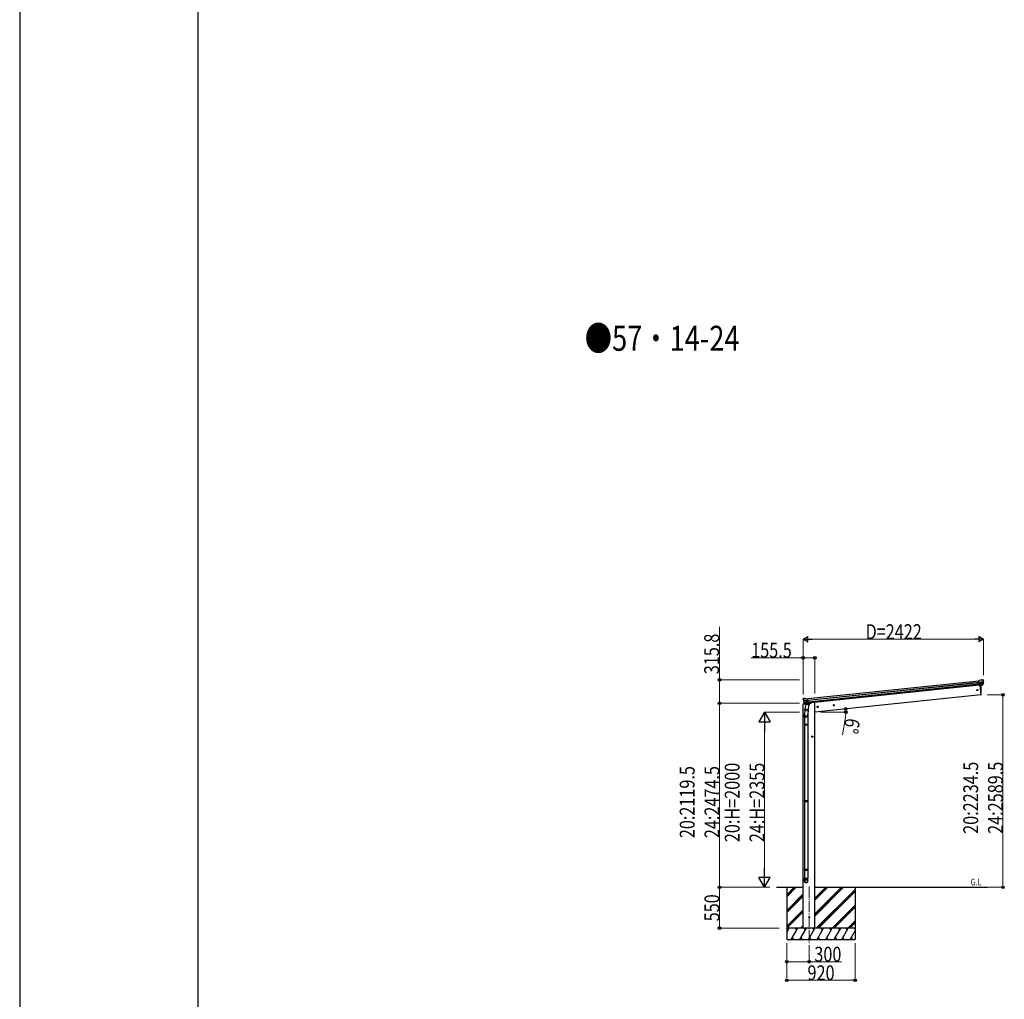
# Model space of a CAD drawing. Units: millimetres. Extents: x 0 to 67280, y 0 to 47520.
# Drawn here: x 0 to 13238, y 10591 to 23760 of the extents above; entities that cross this region are included whole.
import ezdxf

# ---------------------------------------------------------------- set-up
doc = ezdxf.new("R2010")
doc.units = ezdxf.units.MM
doc.linetypes.add('YCENTER_1', pattern=[13, 10, -1, 1, -1])
for name, color, linetype, lineweight in [('USER1', 3, 'Continuous', 13), ('YKK_12', 2, 'Continuous', 13), ('YKK_13', 4, 'Continuous', 30), ('YKK_A1', 4, 'Continuous', 30), ('YKK_D', 6, 'Continuous', 13), ('YKK_ZWAK', 7, 'Continuous', 30)]:
    doc.layers.add(name, color=color, linetype=linetype, lineweight=lineweight)
doc.styles.add('text-b', font='extslim2.shx', dxfattribs={"width": 0.8, "bigfont": 'extfont2.shx'})

msp = doc.modelspace()

# ---------------------------------------------------------------- linework, layer by layer
at = {"layer": 'YKK_12', "linetype": 'YCENTER_1', "ltscale": 15}
msp.add_line((10613, 12105), (10613, 11346), dxfattribs=at)
at = {"layer": 'YKK_13'}
for p, q in [((12921, 14879), (12894, 14876)), ((12901, 14812), (12894, 14876)), ((12896, 14856), (12956, 14862)), ((12957, 14856), (12897, 14850)), ((12956, 14840), (12899, 14834)), ((12954, 14835), (12899, 14829)), ((12921, 14879), (12932, 14886)), ((12932, 14886), (12932, 14886)), ((12934, 14887), (12947, 14888)), ((12934, 14887), (12934, 14887)), ((12946, 14818), (12955, 14837)), ((12947, 14888), (12947, 14888)), ((12947, 14818), (12957, 14836)), ((12951, 14887), (12951, 14887)), ((12951, 14887), (12955, 14883)), ((12955, 14883), (12956, 14883)), ((12957, 14879), (12957, 14881)), ((12944, 14817), (12901, 14812)), ((12901, 14812), (12911, 14813)), ((12908, 14813), (12921, 14685)), ((12911, 14813), (12937, 14816)), ((12911, 14813), (12911, 14813)), ((12937, 14816), (12945, 14816)), ((12937, 14816), (12937, 14816)), ((10534, 14629), (10533, 14628)), ((10533, 14624), (10533, 14626)), ((10537, 14633), (10534, 14629)), ((10537, 14633), (10537, 14633)), ((10597, 14614), (10537, 14608)), ((10538, 14602), (10598, 14608)), ((10554, 14637), (10541, 14635)), ((10541, 14635), (10541, 14635)), ((10542, 14586), (10599, 14592)), ((10556, 14567), (10542, 14582)), ((10556, 14567), (10543, 14583)), ((10545, 14582), (10600, 14587)), ((10554, 14637), (10554, 14637)), ((10568, 14632), (10556, 14636)), ((10556, 14636), (10556, 14636)), ((10558, 14566), (10602, 14570)), ((10566, 14566), (10558, 14566)), ((10559, 14566), (10561, 14566)), ((10561, 14566), (10598, 14570)), ((10562, 14565), (10562, 14565)), ((10563, 14563), (10588, 14554)), ((10591, 14569), (10566, 14566)), ((10566, 14566), (10566, 14566)), ((10568, 14632), (10595, 14635)), ((10592, 14569), (10589, 14554)), ((10592, 14569), (10591, 14569)), ((10602, 14570), (10592, 14569)), ((10602, 14570), (10595, 14635)), ((10598, 14570), (10600, 14570)), ((10601, 14572), (10602, 14572)), ((10602, 14572), (10614, 14555)), ((12921, 14685), (12923, 14686)), ((10558, 14476), (10552, 14421)), ((10553, 14479), (10556, 14492)), ((10553, 14478), (10553, 14478)), ((10555, 14477), (10596, 14469)), ((10569, 14557), (10556, 14492)), ((10601, 14482), (10556, 14492)), ((10614, 14548), (10569, 14557)), ((10571, 14560), (10571, 14557)), ((10601, 14485), (10594, 14417)), ((10601, 14482), (10598, 14470)), ((10601, 14482), (10614, 14548)), ((10614, 14555), (10612, 14548)), ((10550, 14383), (10550, 14418)), ((10596, 14383), (10550, 14383)), ((10552, 14383), (10552, 14287)), ((10594, 14383), (10594, 14287)), ((10596, 14418), (10596, 14383)), ((10550, 14285), (10551, 14287)), ((10596, 14285), (10550, 14285)), ((10550, 14285), (10550, 14277)), ((10596, 14277), (10550, 14277)), ((10550, 14277), (10551, 14275)), ((10595, 14287), (10551, 14287)), ((10595, 14275), (10551, 14275)), ((10552, 14275), (10552, 13258)), ((10594, 14275), (10594, 13258)), ((10596, 14285), (10595, 14287)), ((10596, 14277), (10595, 14275)), ((10596, 14285), (10596, 14277)), ((10550, 13256), (10551, 13258)), ((10596, 13256), (10550, 13256)), ((10550, 13256), (10550, 13248)), ((10596, 13248), (10550, 13248)), ((10550, 13248), (10551, 13246)), ((10595, 13258), (10551, 13258)), ((10595, 13246), (10551, 13246)), ((10552, 13246), (10552, 12335)), ((10594, 13246), (10594, 12335)), ((10596, 13256), (10595, 13258)), ((10596, 13248), (10595, 13246)), ((10596, 13256), (10596, 13248)), ((10550, 12333), (10551, 12335)), ((10596, 12333), (10550, 12333)), ((10550, 12333), (10550, 12325)), ((10596, 12325), (10550, 12325)), ((10550, 12325), (10551, 12323)), ((10595, 12335), (10551, 12335)), ((10595, 12323), (10551, 12323)), ((10552, 12323), (10552, 12213)), ((10594, 12323), (10594, 12213)), ((10596, 12333), (10595, 12335)), ((10596, 12325), (10595, 12323)), ((10596, 12333), (10596, 12325)), ((10550, 12179), (10550, 12213)), ((10596, 12213), (10550, 12213)), ((10596, 12179), (10596, 12213))]:
    msp.add_line(p, q, dxfattribs=at)
at = {"layer": 'YKK_13', "linetype": 'Continuous', "ltscale": 0.5}
for p, q in [((10533, 14566), (10532, 14559)), ((10532, 14559), (10566, 14562)), ((10552, 14570), (10536, 14568)), ((10606, 14567), (10635, 14570)), ((10640, 14577), (10639, 14574))]:
    msp.add_line(p, q, dxfattribs=at)
at = {"layer": 'YKK_13'}
for centre, radius in [((12875, 14748), 6.5), ((10613, 11696), 5)]:
    msp.add_circle(centre, radius, dxfattribs=at)
for centre, radius, start, end in [((12934, 14884), 3, 96.0237, 120.9763), ((12948, 14883), 5, 51.0443, 95.9557), ((12764, 14857), 192, 1.4271, 6.5758), ((12953, 14838), 3, 332.6911, 354.2001), ((13001, 14864), 45.3, 182.6712, 185.6452), ((12756, 14858), 200, 354.2001, 359.5388), ((12756, 14858), 202, 354.1392, 6), ((12959, 14857), 2.74, 179.0215, 184.4341), ((12957, 14855), 1.35, 95.1605, 97.9193), ((12954, 14838), 3, 331, 354.1392), ((12026, 14725), 901, 357.6414, 5.6433), ((12944, 14819), 2.99, 285.2717, 331.0074), ((10734, 14645), 202, 186, 197.8608), ((10726, 14643), 192, 185.4242, 190.5729), ((10541, 14630), 5, 96.0443, 140.9557), ((10493, 14601), 45.3, 6.3548, 9.3288), ((10535, 14602), 2.74, 7.5659, 12.9785), ((10538, 14601), 1.35, 94.0807, 96.8395), ((10734, 14645), 200, 192.4612, 197.7999), ((10544, 14584), 3, 197.8608, 221), ((10546, 14585), 3, 197.7999, 219.3089), ((10555, 14634), 3, 71.0237, 95.9763), ((10558, 14569), 2.99, 220.9926, 266.7283), ((10559, 14566), 0.5, 240.7375, 276), ((10562, 14565), 0.5, 348.5, 96), ((10563, 14564), 1, 168.5, 248.5), ((10593, 14569), 0.604, 93.0984, 164.7059), ((10600, 14570), 0.5, 276, 311.2625), ((12923, 14688), 3, 278, 357.6392), ((10555, 14479), 1.95, 167.5402, 209.9777), ((10555, 14479), 2, 209.9096, 258.5), ((10588, 14555), 1.03, 242.539, 344.4657), ((10596, 14471), 2, 258.5, 341.9684), ((10580, 14418), 30, 177.4514, 180)]:
    msp.add_arc(centre, radius, start, end, dxfattribs=at)
at = {"layer": 'YKK_13', "linetype": 'Continuous', "ltscale": 0.5}
for centre, radius, start, end in [((10536, 14565), 3, 96, 172.5), ((10635, 14575), 5, 276, 352.5)]:
    msp.add_arc(centre, radius, start, end, dxfattribs=at)
at = {"layer": 'YKK_13'}
for centre, major_axis, ratio, start_param, end_param in [((12955, 14879), (-0.87, 5.91), 0.020485, 0.671432, 1.569131), ((12950, 14884), (5.88, -1.31), 0.24881, 0.460585, 0.464104), ((12954, 14880), (-2.34, 1.9), 0.995767, 3.985972, 4.712389), ((12759, 14836), (-21, 199), 0.994373, 4.711379, 4.727754), ((12944, 14820), (-0.11, 3), 0.642905, 3.245938, 4.203928), ((12944, 14820), (3.53, -2.11), 0.650902, 5.256145, 5.328955), ((12944, 14819), (1.66, -2.51), 0.997631, 5.80419, 5.892948), ((12947, 14820), (1.08, 3.13), 0.040856, 2.113504, 2.141625), ((10573, 14418), (23, 0), 0.996195, 2.621936, 6.60748), ((10573, 14418), (21, 0), 0.996195, 3.02155, 6.224799), ((10573, 12181), (-23, 0), 0.996195, 3.141593, 6.283185), ((10573, 12179), (-23, 0), 0.996195, 3.141593, 6.283185), ((10573, 12179), (0, -23.4), 0.981806, 4.712389, 7.853982)]:
    msp.add_ellipse(centre, major_axis=major_axis, ratio=ratio, start_param=start_param, end_param=end_param, dxfattribs=at)
at = {"layer": 'YKK_13', "extrusion": (0, 0, -1)}
for centre, major_axis, ratio, start_param, end_param in [((10536, 14626), (1.9, 2.34), 0.995767, 3.985972, 4.712389), ((10539, 14631), (-5.48, -2.51), 0.24881, 0.460585, 0.464104), ((10535, 14625), (-0.38, 5.97), 0.020485, 0.671432, 1.569131), ((10736, 14623), (-21, 199), 0.994373, 4.711379, 4.727754), ((10556, 14569), (-1.71, 2.84), 0.040856, 2.113504, 2.141625), ((10558, 14569), (-0.51, 2.96), 0.642905, 3.245938, 4.203928), ((10558, 14569), (-3.02, -2.79), 0.650902, 5.256145, 5.328955), ((10558, 14569), (-1.1, -2.8), 0.997631, 5.80419, 5.892948)]:
    msp.add_ellipse(centre, major_axis=major_axis, ratio=ratio, start_param=start_param, end_param=end_param, dxfattribs=at)
at = {"layer": 'YKK_13'}
msp.add_ellipse((10573, 12179), major_axis=(21, 0), ratio=0.996195, dxfattribs=at)
at = {"layer": 'YKK_A1'}
for p, q in [((10595, 14633), (12895, 14874)), ((10597, 14614), (12896, 14856)), ((10598, 14610), (12897, 14851)), ((10600, 14590), (12899, 14832)), ((12901, 14815), (10601, 14573)), ((12908, 14813), (12921, 14685)), ((10671, 14580), (10640, 14577)), ((10691, 14580), (10671, 14580)), ((12921, 14685), (10691, 14451)), ((10691, 11546), (10691, 14580)), ((10535, 11546), (10535, 14559)), ((10177, 12096), (10535, 12096)), ((10313, 12096), (10313, 11396)), ((10691, 12096), (13007, 12096)), ((11233, 12096), (11233, 11396))]:
    msp.add_line(p, q, dxfattribs=at)
at = {"layer": 'YKK_A1', "linetype": 'YCENTER_1', "ltscale": 0.5}
for p, q in [((10737, 14523), (10717, 14521)), ((10728, 14512), (10726, 14532)), ((10956, 14546), (10936, 14544)), ((10947, 14535), (10945, 14555)), ((10667, 14121), (10647, 14121)), ((10657, 14111), (10657, 14131))]:
    msp.add_line(p, q, dxfattribs=at)
at = {"layer": 'YKK_A1', "linetype": 'Continuous', "ltscale": 0.5}
for p, q in [((10726, 14529), (10720, 14525)), ((10720, 14525), (10721, 14518)), ((10721, 14518), (10728, 14514)), ((10733, 14526), (10726, 14529)), ((10728, 14514), (10734, 14519)), ((10734, 14519), (10733, 14526)), ((10945, 14552), (10939, 14548)), ((10939, 14548), (10940, 14541)), ((10940, 14541), (10946, 14537)), ((10952, 14549), (10945, 14552)), ((10946, 14537), (10953, 14542)), ((10953, 14542), (10952, 14549)), ((10657, 14129), (10650, 14125)), ((10650, 14125), (10650, 14117)), ((10650, 14117), (10657, 14114)), ((10663, 14125), (10657, 14129)), ((10657, 14114), (10663, 14117)), ((10663, 14117), (10663, 14125)), ((11233, 11546), (10313, 11546)), ((10331, 11520), (10316, 11546)), ((10446, 11520), (10431, 11546)), ((10562, 11520), (10547, 11546)), ((10677, 11520), (10662, 11546)), ((10792, 11520), (10777, 11546)), ((10908, 11520), (10893, 11546)), ((11023, 11520), (11008, 11546)), ((11108, 11546), (11123, 11520)), ((11233, 11530), (11224, 11546))]:
    msp.add_line(p, q, dxfattribs=at)
at = {"layer": 'YKK_A1', "linetype": 'Continuous'}
for p, q in [((10313, 11969), (10440, 12096)), ((10313, 11983), (10426, 12096)), ((10313, 11997), (10412, 12096)), ((10691, 11950), (10837, 12096)), ((10691, 11936), (10851, 12096)), ((10691, 11922), (10865, 12096)), ((10691, 11738), (11048, 12096)), ((10691, 11724), (11063, 12096)), ((10691, 11710), (11077, 12096)), ((10710, 11546), (11233, 12069)), ((10724, 11546), (11233, 12054)), ((10313, 11785), (10535, 12007)), ((10313, 11771), (10535, 11993)), ((10313, 11757), (10535, 11979)), ((10738, 11546), (11233, 12040)), ((10313, 11573), (10535, 11795)), ((10922, 11546), (11233, 11857)), ((10936, 11546), (11233, 11843)), ((10950, 11546), (11233, 11828)), ((10313, 11559), (10535, 11781)), ((10314, 11546), (10535, 11767)), ((10313, 11489), (10346, 11546)), ((10374, 11396), (10461, 11546)), ((10490, 11396), (10577, 11546)), ((10498, 11546), (10535, 11583)), ((10512, 11546), (10535, 11569)), ((10526, 11546), (10535, 11555)), ((10605, 11396), (10692, 11546)), ((10721, 11396), (10807, 11546)), ((10836, 11396), (10923, 11546)), ((10952, 11396), (11038, 11546)), ((11052, 11396), (11138, 11546)), ((11134, 11546), (11233, 11645)), ((11148, 11546), (11233, 11631)), ((11162, 11546), (11233, 11617)), ((10313, 11396), (11233, 11396)), ((10389, 11422), (10404, 11396)), ((10505, 11422), (10520, 11396)), ((10620, 11422), (10635, 11396)), ((10736, 11422), (10751, 11396)), ((10851, 11422), (10866, 11396)), ((10967, 11422), (10982, 11396)), ((11067, 11422), (11082, 11396)), ((11167, 11396), (11233, 11509)), ((11182, 11422), (11197, 11396))]:
    msp.add_line(p, q, dxfattribs=at)
at = {"layer": 'YKK_A1', "linetype": 'Continuous', "ltscale": 0.5}
for centre, radius in [((10727, 14522), 8.5), ((10727, 14522), 7.7), ((10727, 14522), 6.5), ((10946, 14545), 8.5), ((10946, 14545), 7.7), ((10946, 14545), 6.5), ((10657, 14121), 8.5), ((10657, 14121), 7.7), ((10657, 14121), 6.5)]:
    msp.add_circle(centre, radius, dxfattribs=at)
at = {"layer": 'YKK_D'}
for p, q in [((9408, 14886), (9408, 15596)), ((10535, 14687), (10535, 15433)), ((10605, 15432), (12886, 15432)), ((12956, 14949), (12956, 15433)), ((10535, 15182), (9834, 15182)), ((10535, 14687), (10535, 15183)), ((10691, 15182), (10535, 15182)), ((10691, 14703), (10691, 15183)), ((10485, 14886), (9407, 14886)), ((9408, 14570), (9408, 14886)), ((10485, 14570), (9407, 14570)), ((10485, 14570), (9407, 14570)), ((9408, 14570), (9408, 12096)), ((13007, 14685), (13221, 14685)), ((13220, 14685), (13220, 12096)), ((10485, 14451), (10012, 14451)), ((10765, 14451), (11109, 14451)), ((10013, 14301), (10013, 12246)), ((11102, 14381), (11062, 14148)), ((10083, 12096), (9406, 12096)), ((9407, 12096), (9407, 11546)), ((10083, 12096), (9407, 12096)), ((10083, 12096), (10012, 12096)), ((13007, 12096), (13221, 12096)), ((10212, 11546), (9406, 11546)), ((10313, 11346), (10313, 10845)), ((10313, 11346), (10313, 11095)), ((10613, 11317), (10613, 11095)), ((11233, 11346), (11233, 10845)), ((10313, 11096), (10613, 11096)), ((10613, 11096), (11048, 11096)), ((10313, 10846), (11233, 10846))]:
    msp.add_line(p, q, dxfattribs=at)
at = {"layer": 'YKK_D', "lineweight": -2}
for p, q in [((10535, 15432), (10595, 15467)), ((10535, 15432), (10595, 15397)), ((10535, 15432), (10656, 15432)), ((10595, 15397), (10595, 15467)), ((12956, 15432), (12835, 15432)), ((12956, 15432), (12896, 15467)), ((12896, 15467), (12896, 15397)), ((12956, 15432), (12896, 15397)), ((10013, 14451), (9938, 14321)), ((10013, 14451), (10088, 14321)), ((10013, 14451), (10013, 14191)), ((9938, 14321), (10088, 14321)), ((10013, 12096), (10013, 12356)), ((10013, 12096), (9938, 12226)), ((10088, 12226), (9938, 12226)), ((10013, 12096), (10088, 12226))]:
    msp.add_line(p, q, dxfattribs=at)
at = {"layer": 'YKK_D', "linetype": 'ByBlock', "lineweight": -2}
for centre in [(10535, 15182), (10691, 15182), (9408, 14886), (13220, 14685), (9408, 14570), (9408, 14570), (11105, 14494), (11108, 14451), (9407, 12096), (9408, 12096), (13220, 12096), (9407, 11546), (10313, 11096), (10613, 11096), (10313, 10846), (11233, 10846)]:
    msp.add_circle(centre, 17.5, dxfattribs=at)
at = {"layer": 'YKK_D'}
for start, end in [(350.3697, 360), (360, 6)]:
    msp.add_arc((10691, 14451), 417, start, end, dxfattribs=at)
at = {"layer": 'YKK_ZWAK'}
for p, q in [((0, 47520), (0, 0)), ((2400, 3560), (2400, 45960))]:
    msp.add_line(p, q, dxfattribs=at)

# ---------------------------------------------------------------- texts
at = {"layer": 'USER1', "style": 'text-b', "width": 0.8}
for s, height, p in [('●57・14-24', 336, (7597, 19309)), ('G.L', 90, (12785, 12122))]:
    msp.add_text(s, height=height, dxfattribs=at).set_placement(p)
at = {"layer": 'YKK_D', "style": 'text-b', "width": 0.8}
for s, p in [('D=2422', (11372, 15433)), ('155.5', (9835, 15183)), ('300', (10684, 11097)), ('920', (10592, 10847))]:
    msp.add_text(s, height=200, dxfattribs=at).set_placement(p)
for s, rotation, p in [('315.8', 90, (9403, 14961)), ('6°', 260.3697, (11103, 14380)), ('20:2234.5', 90, (12886, 12815)), ('24:2589.5', 90, (13219, 12815)), ('20:2119.5', 90, (9074, 12757)), ('24:2474.5', 90, (9407, 12757)), ('20:H=2000', 90, (9679, 12703)), ('24:H=2355', 90, (10012, 12703)), ('550', 90, (9406, 11639))]:
    msp.add_text(s, height=200, rotation=rotation, dxfattribs=at).set_placement(p)

doc.saveas('drawing.dxf')
